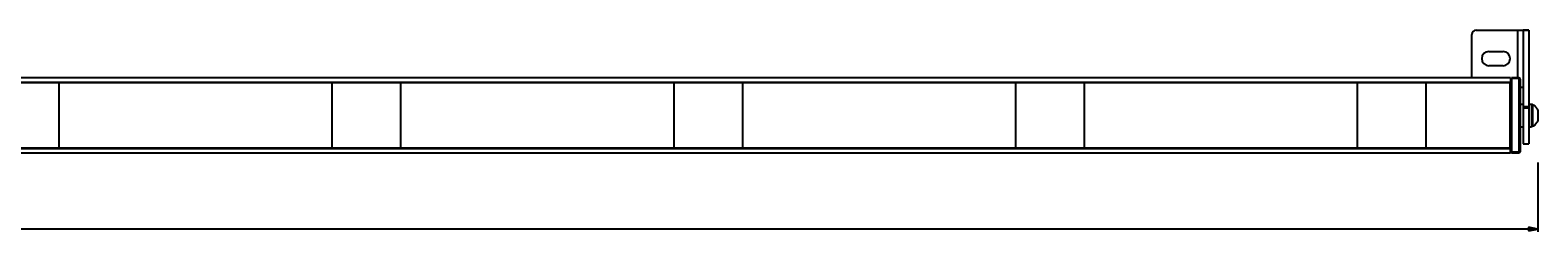
# Model space of a CAD drawing. Units: millimetres. Extents: x 0 to 4267, y 0 to 3333.
# Drawn here: x 1586 to 2115, y 1966 to 2037 of the extents above; entities that cross this region are included whole.
import ezdxf

# ---------------------------------------------------------------- set-up
doc = ezdxf.new("R2010")
doc.units = ezdxf.units.MM
doc.header["$LTSCALE"] = 234.666667
doc.layers.get('0').update_dxf_attribs({"linetype": 'CONTINUOUS'})
for name, color, linetype in [('02___PRT_ALL_AXES', 7, 'CONTINUOUS'), ('3_ALL_AXES', 7, 'CONTINUOUS'), ('7_ALL_FEATURES', 7, 'CONTINUOUS')]:
    doc.layers.add(name, color=color, linetype=linetype)
doc.styles.get("Standard").update_dxf_attribs({"font": 'txt', "width": 0.85})
doc.dimstyles.new('DIMSTYLE_5', dxfattribs={"dimtxt": 4, "dimasz": 3.333333, "dimexe": 0.75, "dimexo": 0.75, "dimgap": 0.75, "dimtad": 1, "dimdec": 0, "dimtxsty": 'STANDARD', "dimblk": 'CLOSED', "dimblk1": 'CLOSED', "dimblk2": 'CLOSED', "dimcen": 0.09, "dimadec": 0, "dimazin": 2, "dimtp": 1.2, "dimtm": 1.2, "dimtfac": 1, "dimtdec": 0, "dimtofl": 0, "dimtmove": 0, "dimatfit": 3, "dimldrblk": 'CLOSED', "dimfxl": 1, "dimtolj": 1, "dimarcsym": 0})

# ---------------------------------------------------------------- blocks, each defined once
blk = doc.blocks.new('_CLOSED')
at = {"color": 0, "linetype": 'ByBlock'}
for p, q in [((0, 0), (-1, 0.2)), ((-1, 0.2), (-1, -0.2)), ((-1, -0.2), (0, 0)), ((-1, 0), (0, 0))]:
    blk.add_line(p, q, dxfattribs=at)
blk = doc.blocks.new('*D5')
at = {"color": 2, "linetype": 'Continuous'}
for p, q in [((692.588341, 1988.92591), (692.588341, 1965.747292)), ((2115.288341, 1990.105237), (2115.288341, 1965.747292)), ((692.588341, 1966.747292), (1403.938341, 1966.747292)), ((2115.288341, 1966.747292), (1403.938341, 1966.747292))]:
    blk.add_line(p, q, dxfattribs=at)
at = {"color": 2, "linetype": 'Continuous', "xscale": 3.333333, "yscale": 3.333333, "zscale": 3.333333, "rotation": 180}
blk.add_blockref('_CLOSED', (692.588341, 1966.747292), dxfattribs=at)
at = {"color": 2, "linetype": 'Continuous', "xscale": 3.333333, "yscale": 3.333333, "zscale": 3.333333}
blk.add_blockref('_CLOSED', (2115.288341, 1966.747292), dxfattribs=at)
at = {"color": 2, "linetype": 'Continuous', "insert": (1403.938341, 1971.747292), "char_height": 4, "width": 17.142857, "attachment_point": 2, "line_spacing_factor": 0.9}
blk.add_mtext('1423', dxfattribs=at)

msp = doc.modelspace()

# ---------------------------------------------------------------- linework, layer by layer
at = {"layer": '02___PRT_ALL_AXES', "color": 7, "linetype": 'Continuous'}
for p, q in [((2098.088, 2029.164), (2103.088, 2029.164)), ((2103.088, 2024.164), (2098.088, 2024.164)), ((2109.088, 2010.664), (2110.088, 2010.664)), ((2109.088, 2010.664), (2110.088, 2010.664)), ((2112.088, 2010.664), (2113.088, 2010.664)), ((2112.088, 2010.664), (2113.088, 2010.664)), ((2113.088, 2010.664), (2113.088, 2010.464)), ((2113.088, 2010.464), (2113.088, 2008.814)), ((2113.088, 2008.814), (2113.088, 2008.664)), ((2113.088, 2008.664), (2113.088, 2004.664)), ((2109.088, 2002.664), (2110.088, 2002.664)), ((2109.088, 2002.664), (2110.088, 2002.664)), ((2112.088, 2002.664), (2113.088, 2002.664)), ((2112.088, 2002.664), (2113.088, 2002.664)), ((2113.088, 2004.664), (2113.088, 2004.514)), ((2113.088, 2004.514), (2113.088, 2002.864)), ((2113.088, 2002.864), (2113.088, 2002.664))]:
    msp.add_line(p, q, dxfattribs=at)
for centre, start, end in [((2098.088, 2026.664), 90, 270), ((2103.088, 2026.664), 270, 90)]:
    msp.add_arc(centre, 2.5, start, end, dxfattribs=at)
at = {"layer": '3_ALL_AXES', "color": 7, "linetype": 'Continuous'}
for p, q in [((2113.468, 2010.464), (2113.088, 2010.464)), ((2113.088, 2010.464), (2113.468, 2010.464)), ((2113.468, 2010.464), (2113.468, 2002.864)), ((2115.288, 2008.629), (2115.288, 2008.116)), ((2115.288, 2008.116), (2115.288, 2008.107)), ((2115.288, 2008.107), (2115.288, 2007.386)), ((2115.288, 2007.386), (2115.288, 2005.942)), ((2113.088, 2002.864), (2113.468, 2002.864)), ((2113.468, 2002.864), (2113.088, 2002.864)), ((2115.288, 2005.942), (2115.288, 2005.221)), ((2115.288, 2005.221), (2115.288, 2005.212)), ((2115.288, 2005.212), (2115.288, 2004.699))]:
    msp.add_line(p, q, dxfattribs=at)
for centre, start, end in [((2111.616, 2006.806), 54.74031, 63.1367), ((2111.616, 2006.806), 54.73598, 63.1367), ((2111.616, 2006.806), 52.11171, 54.74031), ((2111.616, 2006.806), 52.11548, 54.73598), ((2111.616, 2006.806), 46.23196, 52.11548), ((2111.616, 2006.806), 46.23726, 52.11171), ((2111.616, 2006.806), 43.29247, 46.23726), ((2111.616, 2006.806), 43.29776, 46.23196), ((2111.616, 2006.806), 37.41802, 43.29247), ((2111.616, 2006.806), 37.41424, 43.29776), ((2111.616, 2006.806), 34.78942, 37.41802), ((2111.616, 2006.806), 34.79374, 37.41424), ((2111.616, 2006.806), 26.39303, 34.78942), ((2111.616, 2006.806), 26.39303, 34.79374), ((2111.616, 2006.522), 296.8633, 305.26402), ((2111.616, 2006.522), 296.8633, 305.25969), ((2111.616, 2006.522), 305.26402, 307.88452), ((2111.616, 2006.522), 305.25969, 307.8883), ((2111.616, 2006.522), 307.88452, 313.76804), ((2111.616, 2006.522), 307.8883, 313.76274), ((2111.616, 2006.522), 313.76804, 316.70224), ((2111.616, 2006.522), 313.76274, 316.70753), ((2111.616, 2006.522), 316.70224, 322.58576), ((2111.616, 2006.522), 316.70753, 322.58198), ((2111.616, 2006.522), 322.58576, 325.20626), ((2111.616, 2006.522), 322.58198, 325.21058), ((2111.616, 2006.522), 325.20626, 333.60697), ((2111.616, 2006.522), 325.21058, 333.60697)]:
    msp.add_arc(centre, 4.1, start, end, dxfattribs=at)
at = {"layer": '7_ALL_FEATURES', "color": 7, "linetype": 'Continuous'}
for p, q in [((2092.088, 2019.864), (2092.088, 2035.164)), ((2093.588, 2036.664), (2108.088, 2036.664)), ((2108.088, 2036.664), (2110.088, 2036.664)), ((2110.088, 2036.664), (2112.088, 2036.664)), ((2110.088, 2036.664), (2110.088, 2016.664)), ((2112.088, 2036.664), (2110.088, 2036.664)), ((2105.688, 2019.864), (702.188, 2019.864)), ((1595.938, 2018.188), (1571.938, 2018.188)), ((1691.938, 2018.188), (1595.938, 2018.188)), ((1691.938, 2018.164), (1595.938, 2018.164)), ((1595.938, 2018.164), (1595.938, 2017.914)), ((1595.938, 2017.914), (1595.938, 2017.007)), ((1715.938, 2018.188), (1691.938, 2018.188)), ((1691.938, 2017.914), (1691.938, 2018.164)), ((1691.938, 2017.007), (1691.938, 2017.914)), ((1811.938, 2018.188), (1715.938, 2018.188)), ((1715.938, 2018.164), (1715.938, 2017.914)), ((1811.938, 2018.164), (1715.938, 2018.164)), ((1715.938, 2017.914), (1715.938, 2017.007)), ((1835.938, 2018.188), (1811.938, 2018.188)), ((1811.938, 2017.914), (1811.938, 2018.164)), ((1811.938, 2017.007), (1811.938, 2017.914)), ((1931.938, 2018.188), (1835.938, 2018.188)), ((1931.938, 2018.164), (1835.938, 2018.164)), ((1835.938, 2018.164), (1835.938, 2017.914)), ((1835.938, 2017.914), (1835.938, 2017.007)), ((1955.938, 2018.188), (1931.938, 2018.188)), ((1931.938, 2017.914), (1931.938, 2018.164)), ((1931.938, 2017.007), (1931.938, 2017.914)), ((2051.938, 2018.188), (1955.938, 2018.188)), ((1955.938, 2018.164), (1955.938, 2017.914)), ((2051.938, 2018.164), (1955.938, 2018.164)), ((1955.938, 2017.914), (1955.938, 2017.007)), ((2075.938, 2018.188), (2051.938, 2018.188)), ((2051.938, 2017.914), (2051.938, 2018.164)), ((2051.938, 2017.007), (2051.938, 2017.914)), ((2105.438, 2018.188), (2075.938, 2018.188)), ((2075.938, 2018.164), (2075.938, 2017.914)), ((2105.438, 2018.164), (2075.938, 2018.164)), ((2075.938, 2017.914), (2075.938, 2017.007)), ((2105.438, 2018.331), (2105.438, 2018.164)), ((2105.688, 2018.188), (2105.438, 2018.188)), ((2105.438, 2018.164), (2105.438, 2017.914)), ((2105.438, 2017.914), (2105.438, 1996.333)), ((2105.688, 2017.914), (2105.438, 2017.914)), ((2105.438, 2017.664), (2105.688, 2017.664)), ((2105.438, 2017.348), (2105.688, 2017.356)), ((2105.438, 2017.348), (2105.688, 2017.356)), ((2105.688, 2019.864), (2105.688, 2019.4)), ((2106.088, 2019.414), (2105.688, 2019.4)), ((2105.688, 2019.4), (2105.688, 2018.914)), ((2105.688, 2018.914), (2105.688, 2018.414)), ((2105.688, 2018.414), (2105.688, 2018.188)), ((2105.688, 2018.06), (2105.688, 2018.188)), ((2105.688, 2018.06), (2105.688, 2017.914)), ((2105.688, 2017.914), (2105.688, 2018.06)), ((2105.688, 2017.914), (2105.688, 1995.414)), ((2106.088, 2019.614), (2106.088, 2019.914)), ((2108.597, 2019.87), (2106.088, 2019.914)), ((2106.088, 2019.614), (2106.088, 2018.427)), ((2106.088, 2018.427), (2106.088, 2013.108)), ((2109.088, 2019.37), (2109.088, 1993.958)), ((1595.938, 2017.007), (1595.938, 1996.333)), ((1691.938, 1996.333), (1691.938, 2017.007)), ((1715.938, 2017.007), (1715.938, 1996.333)), ((1811.938, 1996.333), (1811.938, 2017.007)), ((1835.938, 2017.007), (1835.938, 1996.333)), ((1931.938, 1996.333), (1931.938, 2017.007)), ((1955.938, 2017.007), (1955.938, 1996.333)), ((2051.938, 1996.333), (2051.938, 2017.007)), ((2075.938, 2017.007), (2075.938, 1996.333)), ((2106.088, 2013.108), (2106.088, 2012.22)), ((2106.088, 2012.22), (2106.088, 2001.108)), ((2109.088, 2016.664), (2110.088, 2016.664)), ((2110.088, 2016.664), (2110.088, 2010.664)), ((2110.088, 2010.664), (2110.088, 2009.735)), ((2110.088, 2009.735), (2110.088, 2009.252)), ((2110.088, 2009.252), (2110.088, 2008.914)), ((2110.088, 2008.914), (2110.088, 2008.814)), ((2110.088, 2008.814), (2110.088, 2004.514)), ((2110.088, 2004.514), (2110.088, 2004.414)), ((2110.088, 2004.414), (2110.088, 2002.664)), ((2110.088, 2002.664), (2110.088, 1996.664)), ((1595.938, 1996.333), (1595.938, 1995.414)), ((1691.938, 1995.414), (1691.938, 1996.333)), ((1715.938, 1996.333), (1715.938, 1995.414)), ((1811.938, 1995.414), (1811.938, 1996.333)), ((1835.938, 1996.333), (1835.938, 1995.414)), ((1931.938, 1995.414), (1931.938, 1996.333)), ((1955.938, 1996.333), (1955.938, 1995.414)), ((2051.938, 1995.414), (2051.938, 1996.333)), ((2075.938, 1996.333), (2075.938, 1995.414)), ((2105.438, 1996.333), (2105.438, 1995.414)), ((2106.088, 2001.108), (2106.088, 2000.22)), ((2106.088, 2000.22), (2106.088, 1994.901)), ((2110.088, 1996.664), (2112.088, 1996.664)), ((2105.688, 1993.464), (702.188, 1993.464)), ((1595.938, 1995.14), (1571.938, 1995.14)), ((1595.938, 1995.414), (1595.938, 1995.164)), ((1595.938, 1995.164), (1691.938, 1995.164)), ((1691.938, 1995.14), (1595.938, 1995.14)), ((1691.938, 1995.164), (1691.938, 1995.414)), ((1715.938, 1995.14), (1691.938, 1995.14)), ((1715.938, 1995.414), (1715.938, 1995.164)), ((1715.938, 1995.164), (1811.938, 1995.164)), ((1811.938, 1995.14), (1715.938, 1995.14)), ((1811.938, 1995.164), (1811.938, 1995.414)), ((1835.938, 1995.14), (1811.938, 1995.14)), ((1835.938, 1995.414), (1835.938, 1995.164)), ((1835.938, 1995.164), (1931.938, 1995.164)), ((1931.938, 1995.14), (1835.938, 1995.14)), ((1931.938, 1995.164), (1931.938, 1995.414)), ((1955.938, 1995.14), (1931.938, 1995.14)), ((1955.938, 1995.414), (1955.938, 1995.164)), ((1955.938, 1995.164), (2051.938, 1995.164)), ((2051.938, 1995.14), (1955.938, 1995.14)), ((2051.938, 1995.164), (2051.938, 1995.414)), ((2075.938, 1995.14), (2051.938, 1995.14)), ((2075.938, 1995.414), (2075.938, 1995.164)), ((2105.438, 1995.164), (2075.938, 1995.164)), ((2105.438, 1995.14), (2075.938, 1995.14)), ((2105.438, 1995.98), (2105.688, 1995.972)), ((2105.438, 1995.664), (2105.688, 1995.664)), ((2105.438, 1995.414), (2105.438, 1995.164)), ((2105.688, 1995.414), (2105.438, 1995.414)), ((2105.438, 1995.164), (2105.438, 1995.071)), ((2105.688, 1995.14), (2105.438, 1995.14)), ((2105.438, 1995.071), (2105.438, 1994.997)), ((2105.438, 1994.997), (2105.438, 1994.795)), ((2105.688, 1995.414), (2105.688, 1995.268)), ((2105.688, 1995.268), (2105.688, 1995.414)), ((2105.688, 1995.14), (2105.688, 1995.268)), ((2105.688, 1994.914), (2105.688, 1995.14)), ((2105.688, 1994.414), (2105.688, 1994.914)), ((2105.688, 1993.928), (2105.688, 1994.414)), ((2106.088, 1993.914), (2105.688, 1993.928)), ((2106.088, 1993.914), (2105.688, 1993.928)), ((2105.688, 1993.464), (2105.688, 1993.928)), ((2106.088, 1994.901), (2106.088, 1993.714)), ((2106.088, 1993.414), (2106.088, 1993.714)), ((2108.597, 1993.458), (2106.088, 1993.414)), ((2108.597, 1993.458), (2106.088, 1993.414))]:
    msp.add_line(p, q, dxfattribs=at)
at = {"layer": '7_ALL_FEATURES', "color": 9, "linetype": 'Continuous'}
for p, q in [((2108.088, 2036.664), (2108.088, 2019.879)), ((702.438, 2018.331), (2105.438, 2018.331)), ((2106.088, 2018.414), (2105.688, 2018.414)), ((2108.597, 2019.614), (2106.088, 2019.614)), ((2108.597, 2019.87), (2108.597, 2019.614)), ((2108.597, 2019.614), (2108.597, 1993.714)), ((2105.438, 2015.164), (2105.688, 2015.164)), ((2112.088, 2009.735), (2110.088, 2009.735)), ((2112.088, 2009.252), (2110.088, 2009.252)), ((2105.438, 1998.164), (2105.688, 1998.164)), ((702.438, 1994.997), (2105.438, 1994.997)), ((2106.088, 1994.914), (2105.688, 1994.914)), ((2108.597, 1993.714), (2106.088, 1993.714)), ((2108.597, 1993.714), (2108.597, 1993.458))]:
    msp.add_line(p, q, dxfattribs=at)
at = {"layer": '7_ALL_FEATURES', "color": 3, "linetype": 'Continuous'}
for p, q in [((2112.088, 2036.664), (2112.088, 2016.664)), ((2112.088, 2016.664), (2112.088, 2010.664)), ((2112.088, 2010.664), (2112.088, 2009.735)), ((2112.088, 2009.735), (2112.088, 2009.252)), ((2112.088, 2009.252), (2112.088, 2008.914)), ((2112.088, 2008.914), (2112.088, 2008.814)), ((2112.088, 2008.814), (2112.088, 2004.514)), ((2112.088, 2004.514), (2112.088, 2004.414)), ((2112.088, 2004.414), (2112.088, 2002.664)), ((2112.088, 2002.664), (2112.088, 1996.664))]:
    msp.add_line(p, q, dxfattribs=at)
at = {"layer": '7_ALL_FEATURES', "color": 7, "linetype": 'Continuous'}
for centre, radius, start, end in [((2093.588, 2035.164), 1.5, 90, 180), ((2108.588, 2019.37), 0.5, 0, 89.00269), ((2108.588, 2019.37), 0.5, 0, 11.26969), ((2108.588, 1993.958), 0.5, 271.01101, 360), ((2108.588, 1993.958), 0.5, 348.72337, 360)]:
    msp.add_arc(centre, radius, start, end, dxfattribs=at)
at = {"layer": '7_ALL_FEATURES', "color": 9, "linetype": 'Continuous'}
for points, knots in [([(2108.597, 2019.614), (2108.664, 2019.614), (2108.774, 2019.604), (2108.914, 2019.564), (2109.01, 2019.513), (2109.073, 2019.448), (2109.088, 2019.395), (2109.088, 2019.37)], [0, 0, 0, 0, 0.3348136, 0.5542682, 0.7342124, 0.8771939, 1, 1, 1, 1]), ([(2109.088, 1993.958), (2109.088, 1993.925), (2109.046, 1993.824), (2108.855, 1993.734), (2108.693, 1993.714), (2108.597, 1993.714)], [0, 0, 0, 0, 0.1667376, 0.5130139, 1, 1, 1, 1])]:
    msp.add_open_spline(points, degree=3, knots=knots, dxfattribs=at)

# ---------------------------------------------------------------- dimensions: what is measured, and where the dimension line sits
at = {"color": 2, "linetype": 'Continuous'}
dim = msp.add_linear_dim(base=(692.588, 1966.747), p1=(2115.288, 1990.855), p2=(692.588, 1989.676), angle=180, dimstyle='DIMSTYLE_5', dxfattribs=at)
dim.commit()
dim.dimension.update_dxf_attribs({"geometry": '*D5', "text_midpoint": (1403.367, 1966.747), "dimtype": 160})

doc.saveas('drawing.dxf')
